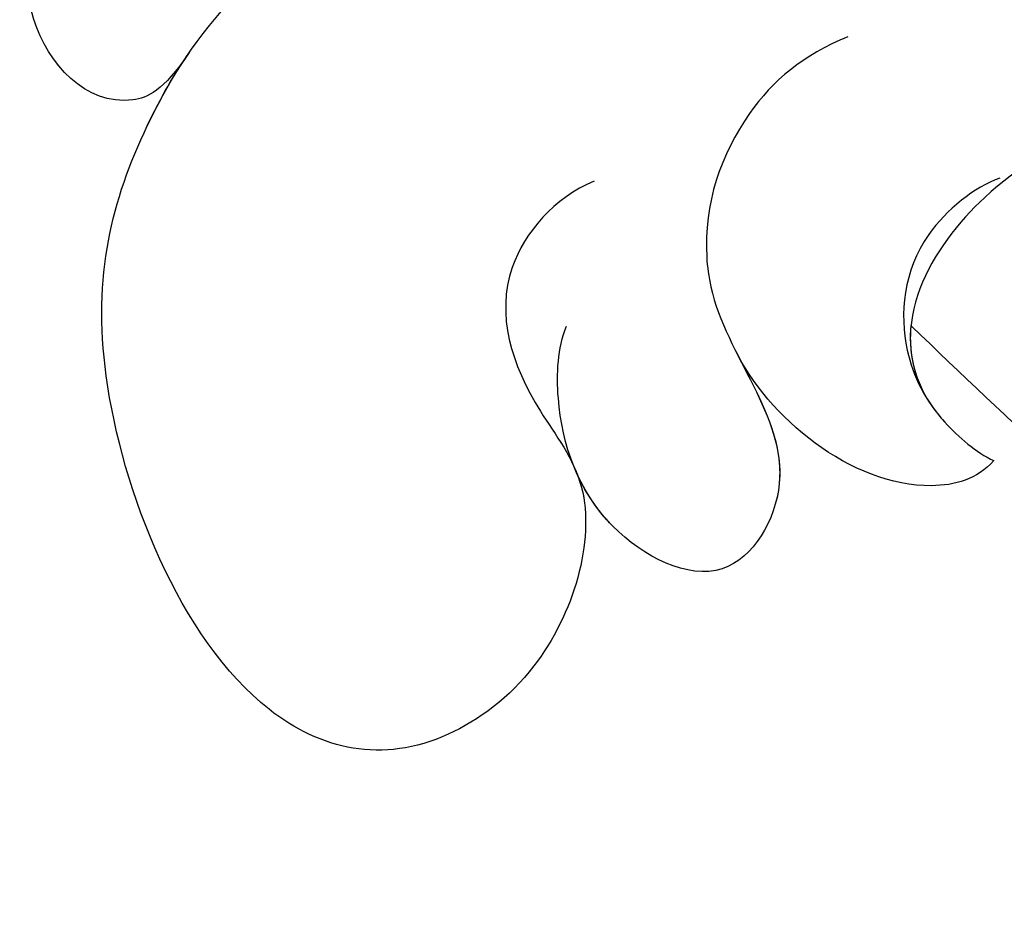
# Model space of a CAD drawing. Units: millimetres. Extents: x 3031 to 8071, y 2151 to 3933.
# Drawn here: x 3740 to 3756, y 3209 to 3223 of the extents above; entities that cross this region are included whole.
import ezdxf

# ---------------------------------------------------------------- set-up
doc = ezdxf.new("R2010")
doc.units = ezdxf.units.MM
doc.layers.add('H-08.木作(細線)', color=8, linetype='Continuous')

# ---------------------------------------------------------------- blocks, each defined once
blk = doc.blocks.new('SE-21120L-d')
at = {"layer": 'H-08.木作(細線)'}
for points, knots in [([(9.129, 17.527), (8.908, 18.163), (9.107, 19.801), (10.755, 20.569), (12.958, 20.694), (14.319, 22.919), (14.037, 25.798), (11.439, 27.599), (5.742, 25.446), (3.603, 22.221), (2.963, 19.326), (3.439, 16.325)], [0, 0, 0, 0, 1.889581, 4.424811, 5.710372, 8.044891, 9.490319, 12.655143, 18.171535, 23.025454, 28.29498, 28.29498, 28.29498, 28.29498]), ([(12.35, 20.778), (12.415, 20.803), (13.252, 21.174), (14.319, 22.919), (14.037, 25.798), (11.439, 27.599), (5.742, 25.446), (4.117, 22.996), (3.541, 21.365), (3.435, 20.929)], [5.517201, 5.517201, 5.517201, 5.517201, 5.710372, 8.044891, 9.490319, 12.655143, 18.171535, 23.025454, 24.535701, 24.535701, 24.535701, 24.535701]), ([(12.35, 20.778), (12.415, 20.803), (13.252, 21.174), (14.319, 22.919), (14.037, 25.798), (11.439, 27.599), (5.742, 25.446), (4.117, 22.996), (3.541, 21.365), (3.435, 20.929)], [5.517201, 5.517201, 5.517201, 5.517201, 5.710372, 8.044891, 9.490319, 12.655143, 18.171535, 23.025454, 24.535701, 24.535701, 24.535701, 24.535701]), ([(3.422, 20.874), (3.595, 21.583), (3.229, 22.636), (1.186, 22.608), (-0.031, 20.949), (-0.303, 17.847), (0.78, 14.588), (3.731, 10.823), (10.082, 6.613), (18.494, 3.528), (24.854, 2.382), (27.167, 2.329)], [0, 0, 0, 0, 0.636221, 2.716488, 4.793752, 6.658697, 10.098155, 13.887088, 21.395224, 33.702248, 40.726232, 40.726232, 40.726232, 40.726232]), ([(3.422, 20.874), (3.595, 21.583), (3.229, 22.636), (1.186, 22.608), (-0.031, 20.949), (-0.303, 17.847), (0.78, 14.588), (3.731, 10.823), (10.082, 6.613), (18.494, 3.528), (24.854, 2.382), (27.167, 2.329)], [0, 0, 0, 0, 0.636221, 2.716488, 4.793752, 6.658697, 10.098155, 13.887088, 21.395224, 33.702248, 40.726232, 40.726232, 40.726232, 40.726232]), ([(3.422, 20.874), (3.595, 21.583), (3.229, 22.636), (1.186, 22.608), (-0.031, 20.949), (-0.183, 19.217), (-0.136, 18.407), (-0.131, 18.337)], [0, 0, 0, 0, 0.636221, 2.716488, 4.793752, 6.658697, 6.837377, 6.837377, 6.837377, 6.837377]), ([(10.105, 13.083), (9.845, 13.795), (9.81, 15.174), (10.611, 16.637), (12.348, 17.827), (14.542, 17.717), (15.391, 20.342), (13.13, 21.197), (11.478, 20.485), (10.686, 19.693), (10.519, 19.356)], [0, 0, 0, 0, 1.924783, 4.287947, 4.733513, 7.871332, 9.546428, 11.388499, 13.535405, 14.678739, 14.678739, 14.678739, 14.678739]), ([(12.601, 17.665), (13.332, 17.866), (14.673, 18.124), (15.391, 20.342), (13.551, 21.038), (12.547, 20.855), (12.199, 20.726)], [5.767331, 5.767331, 5.767331, 5.767331, 7.871332, 9.546428, 11.388499, 12.48052, 12.48052, 12.48052, 12.48052]), ([(12.601, 17.665), (13.332, 17.866), (14.673, 18.124), (15.391, 20.342), (13.551, 21.038), (12.547, 20.855), (12.199, 20.726)], [5.767331, 5.767331, 5.767331, 5.767331, 7.871332, 9.546428, 11.388499, 12.48052, 12.48052, 12.48052, 12.48052]), ([(16.53, 15.812), (16.576, 16.202), (15.812, 17.668), (13.667, 17.976), (12.531, 17.646)], [0, 0, 0, 0, 1.275002, 5.78136, 5.78136, 5.78136, 5.78136]), ([(16.53, 15.812), (16.576, 16.202), (15.812, 17.668), (13.667, 17.976), (12.531, 17.646)], [0, 0, 0, 0, 1.275002, 5.78136, 5.78136, 5.78136, 5.78136]), ([(16.53, 15.812), (16.576, 16.202), (15.812, 17.668), (13.667, 17.976), (12.531, 17.646)], [0, 0, 0, 0, 1.275002, 5.78136, 5.78136, 5.78136, 5.78136]), ([(13.324, 12.796), (13.162, 13.187), (13.08, 14.546), (14.179, 15.736), (15.397, 16.049), (16.251, 15.93), (16.53, 15.812)], [0, 0, 0, 0, 1.200758, 2.93678, 4.218139, 5.120531, 5.120531, 5.120531, 5.120531]), ([(15.12, 15.94), (15.265, 15.965), (15.725, 16.003), (16.251, 15.93), (16.53, 15.812)], [3.77537, 3.77537, 3.77537, 3.77537, 4.218139, 5.120531, 5.120531, 5.120531, 5.120531]), ([(15.12, 15.94), (15.265, 15.965), (15.725, 16.003), (16.251, 15.93), (16.53, 15.812)], [3.77537, 3.77537, 3.77537, 3.77537, 4.218139, 5.120531, 5.120531, 5.120531, 5.120531]), ([(29.822, 3.342), (27.223, 3.42), (22.585, 4.279), (17.26, 7.087), (14.517, 9.889), (12.888, 12.516), (13.812, 15.675), (15.12, 15.94)], [0, 0, 0, 0, 7.661033, 14.376876, 16.951938, 19.872667, 22.155331, 22.155331, 22.155331, 22.155331]), ([(29.822, 3.342), (27.223, 3.42), (22.585, 4.279), (17.26, 7.087), (14.517, 9.889), (12.888, 12.516), (13.812, 15.675), (15.12, 15.94)], [0, 0, 0, 0, 7.661033, 14.376876, 16.951938, 19.872667, 22.155331, 22.155331, 22.155331, 22.155331]), ([(28.254, 13.163), (27.777, 13.288), (23.176, 14.437), (18.356, 15.084), (14.107, 15.362), (14.102, 15.362)], [111.178531, 111.178531, 111.178531, 111.178531, 112.636116, 125.162823, 125.17605, 125.17605, 125.17605, 125.17605]), ([(28.254, 13.163), (27.777, 13.288), (23.176, 14.437), (18.356, 15.084), (14.107, 15.362), (14.102, 15.362)], [111.178531, 111.178531, 111.178531, 111.178531, 112.636116, 125.162823, 125.17605, 125.17605, 125.17605, 125.17605]), ([(28.254, 13.163), (27.777, 13.288), (23.176, 14.437), (18.356, 15.084), (14.107, 15.362), (14.102, 15.362)], [111.178531, 111.178531, 111.178531, 111.178531, 112.636116, 125.162823, 125.17605, 125.17605, 125.17605, 125.17605]), ([(19.473, 3.56), (17.471, 4.125), (13.632, 5.682), (8.747, 8.414), (5.59, 11.726), (4.077, 14.366)], [0, 0, 0, 0, 5.224619, 13.216131, 19.176374, 19.176374, 19.176374, 19.176374]), ([(19.473, 3.56), (17.471, 4.125), (13.632, 5.682), (8.747, 8.414), (5.59, 11.726), (4.077, 14.366)], [0, 0, 0, 0, 5.224619, 13.216131, 19.176374, 19.176374, 19.176374, 19.176374])]:
    blk.add_open_spline(points, degree=3, knots=knots, dxfattribs=at)
blk.add_open_spline([(14.102, 15.362), (14.356, 15.644), (14.689, 15.853), (15.12, 15.94)], degree=3, dxfattribs=at)

msp = doc.modelspace()

# ---------------------------------------------------------------- block references
at = {"xscale": -1, "rotation": 132.0051606802924}
msp.add_blockref('SE-21120L-d', (3756.221, 3239.038), dxfattribs=at)

doc.saveas('drawing.dxf')
